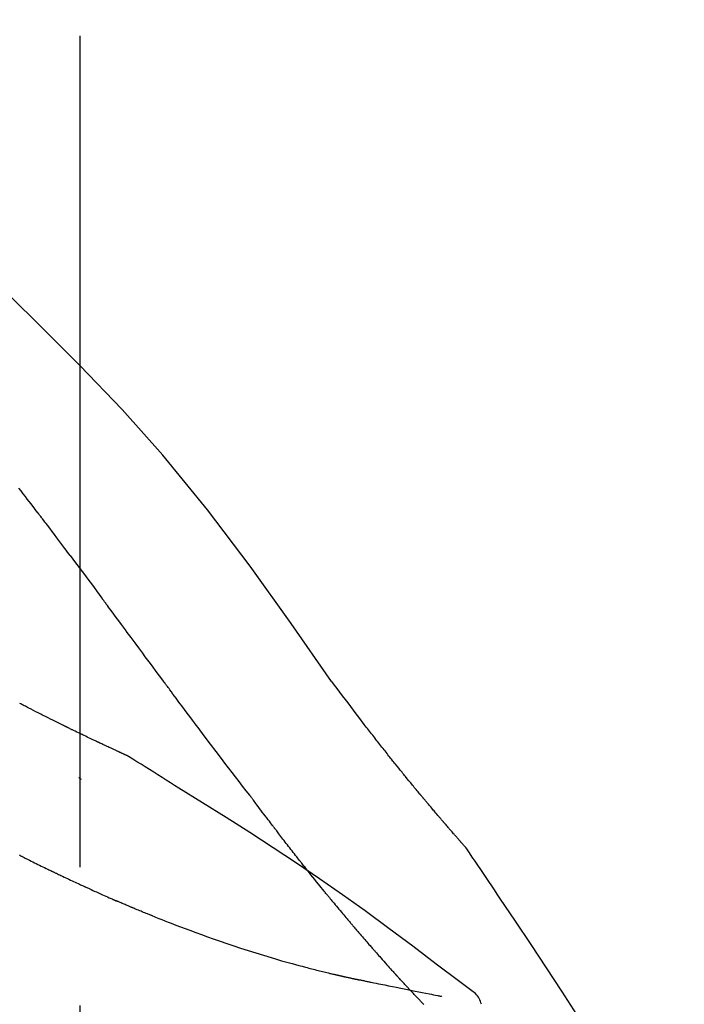
# Model space of a CAD drawing. Extents: x 27948 to 54421, y -25 to 8845.
# Drawn here: x 34278 to 34308, y 3063 to 3107 of the extents above; entities that cross this region are included whole.
import ezdxf

# ---------------------------------------------------------------- set-up
doc = ezdxf.new("R2010")
doc.units = 0
doc.header["$LTSCALE"] = 50
doc.header["$MEASUREMENT"] = 0
doc.linetypes.add('CENTER2', pattern=[1.125, 0.75, -0.125, 0.125, -0.125])
doc.layers.add('150-機器', color=8, linetype='CONTINUOUS')

# ---------------------------------------------------------------- blocks, each defined once
blk = doc.blocks.new('F402_D')
at = {"layer": '150-機器', "color": 161, "linetype": 'CENTER2'}
blk.add_line((0, -53.668), (0, 250.266), dxfattribs=at)
at = {"layer": '150-機器', "color": 13, "linetype": 'Continuous'}
for points in [[(11.339, 179.701), (9.514, 182.321), (7.657, 184.914), (5.738, 187.454), (3.725, 189.915), (1.887, 191.968), (-0.022, 193.961), (-1.979, 195.915), (-3.958, 197.848)], [(-1.919, 187.32), (-1.974, 187.393), (-2.03, 187.465), (-2.085, 187.538), (-2.141, 187.611), (-2.224, 187.72), (-2.308, 187.828), (-2.392, 187.937), (-2.475, 188.046), (-2.573, 188.172), (-2.671, 188.299), (-2.77, 188.425)], [(-0.454, 185.384), (-0.514, 185.464), (-0.574, 185.545), (-0.635, 185.626), (-0.695, 185.706), (-0.786, 185.827), (-0.877, 185.949), (-0.968, 186.07), (-1.06, 186.191), (-1.167, 186.332), (-1.274, 186.473), (-1.381, 186.615), (-1.488, 186.756), (-1.542, 186.826), (-1.596, 186.897), (-1.649, 186.968), (-1.703, 187.038), (-1.73, 187.073), (-1.757, 187.109), (-1.784, 187.144), (-1.811, 187.179), (-1.824, 187.197), (-1.838, 187.214), (-1.851, 187.232), (-1.865, 187.25), (-1.871, 187.258), (-1.878, 187.267), (-1.885, 187.276), (-1.892, 187.285), (-1.895, 187.289), (-1.898, 187.294), (-1.902, 187.298), (-1.905, 187.302), (-1.906, 187.304), (-1.908, 187.306), (-1.909, 187.308), (-1.911, 187.31), (-1.911, 187.31), (-1.912, 187.311), (-1.913, 187.312), (-1.913, 187.313), (-1.914, 187.314), (-1.915, 187.315), (-1.915, 187.316), (-1.916, 187.317), (-1.917, 187.318), (-1.918, 187.319), (-1.918, 187.32), (-1.919, 187.32)], [(-0.454, 185.384), (-0.334, 185.224), (-0.214, 185.064), (-0.094, 184.904), (0.026, 184.744), (0.144, 184.585), (0.263, 184.426), (0.381, 184.267), (0.499, 184.108), (0.618, 183.948), (0.736, 183.789), (0.854, 183.63), (0.973, 183.47)], [(3.75, 179.721), (3.633, 179.878), (3.516, 180.036), (3.399, 180.193), (3.282, 180.351), (3.165, 180.509), (3.048, 180.666), (2.932, 180.824), (2.815, 180.982), (2.642, 181.216), (2.468, 181.451), (2.295, 181.685), (2.121, 181.919), (2.035, 182.036), (1.949, 182.153), (1.862, 182.27), (1.776, 182.386), (1.675, 182.522), (1.575, 182.657), (1.475, 182.793), (1.374, 182.929), (1.324, 182.996), (1.274, 183.064), (1.224, 183.132), (1.173, 183.199), (1.148, 183.233), (1.123, 183.267), (1.098, 183.301), (1.073, 183.335), (1.06, 183.352), (1.048, 183.369), (1.035, 183.386), (1.023, 183.402), (1.017, 183.41), (1.012, 183.417), (1.007, 183.424), (1.001, 183.431), (0.998, 183.436), (0.994, 183.441), (0.991, 183.446), (0.987, 183.451), (0.985, 183.453), (0.983, 183.455), (0.982, 183.458), (0.98, 183.46), (0.978, 183.463), (0.976, 183.465), (0.974, 183.468), (0.973, 183.47)], [(7.646, 174.572), (7.485, 174.778), (7.325, 174.984), (7.164, 175.19), (7.005, 175.397), (6.845, 175.604), (6.685, 175.813), (6.526, 176.021), (6.368, 176.23), (6.124, 176.551), (5.88, 176.874), (5.637, 177.196), (5.394, 177.518), (5.312, 177.627), (5.231, 177.736), (5.149, 177.845), (5.067, 177.954), (4.944, 178.118), (4.82, 178.283), (4.697, 178.448), (4.574, 178.613), (4.512, 178.696), (4.45, 178.779), (4.389, 178.862), (4.327, 178.945), (4.255, 179.041), (4.182, 179.138), (4.11, 179.235), (4.038, 179.332), (4.002, 179.381), (3.966, 179.429), (3.93, 179.478), (3.894, 179.526), (3.878, 179.547), (3.863, 179.568), (3.848, 179.589), (3.832, 179.61), (3.822, 179.624), (3.811, 179.637), (3.801, 179.651), (3.791, 179.665), (3.786, 179.672), (3.781, 179.678), (3.776, 179.685), (3.772, 179.691), (3.766, 179.698), (3.761, 179.706), (3.755, 179.713), (3.75, 179.721)], [(12.807, 177.77), (12.688, 177.931), (12.57, 178.092), (12.451, 178.252), (12.331, 178.412), (12.208, 178.574), (12.085, 178.736), (11.961, 178.897), (11.837, 179.058), (11.713, 179.219), (11.59, 179.381), (11.466, 179.543), (11.343, 179.704)], [(2.114, 176.358), (2.112, 176.359), (2.109, 176.36), (2.107, 176.361), (2.105, 176.362), (2.095, 176.366), (2.084, 176.371), (2.074, 176.376), (2.064, 176.38), (2.047, 176.388), (2.031, 176.395), (2.014, 176.403), (1.997, 176.411), (1.974, 176.421), (1.951, 176.432), (1.928, 176.442), (1.905, 176.453), (1.885, 176.462), (1.865, 176.471), (1.846, 176.48), (1.826, 176.489), (1.812, 176.495), (1.798, 176.501), (1.785, 176.508), (1.771, 176.514), (1.768, 176.515), (1.766, 176.517), (1.763, 176.518), (1.76, 176.519), (1.754, 176.522), (1.748, 176.524), (1.743, 176.527), (1.737, 176.53), (1.728, 176.534), (1.719, 176.538), (1.711, 176.542), (1.702, 176.546), (1.68, 176.556), (1.659, 176.566), (1.637, 176.576), (1.615, 176.586), (1.581, 176.601), (1.547, 176.617), (1.512, 176.633), (1.478, 176.649), (1.447, 176.663), (1.416, 176.678), (1.385, 176.692), (1.354, 176.706), (1.305, 176.729), (1.256, 176.752), (1.207, 176.775), (1.158, 176.798), (1.122, 176.814), (1.086, 176.831), (1.049, 176.848), (1.013, 176.865), (0.969, 176.886), (0.925, 176.907), (0.881, 176.928), (0.837, 176.948), (0.832, 176.951), (0.827, 176.953), (0.822, 176.955), (0.817, 176.958), (0.807, 176.963), (0.797, 176.967), (0.787, 176.972), (0.777, 176.977), (0.761, 176.984), (0.746, 176.991), (0.731, 176.998), (0.716, 177.005), (0.68, 177.022), (0.644, 177.039), (0.608, 177.057), (0.571, 177.074), (0.539, 177.089), (0.507, 177.105), (0.474, 177.12), (0.442, 177.135), (0.376, 177.167), (0.309, 177.199), (0.243, 177.231), (0.176, 177.262), (0.13, 177.285), (0.083, 177.307), (0.037, 177.33), (-0.01, 177.352), (-0.083, 177.387), (-0.156, 177.423), (-0.229, 177.458), (-0.302, 177.494), (-0.327, 177.506), (-0.352, 177.518), (-0.377, 177.53), (-0.402, 177.542), (-0.44, 177.561), (-0.478, 177.58), (-0.516, 177.598), (-0.554, 177.617), (-0.567, 177.623), (-0.58, 177.63), (-0.593, 177.636), (-0.605, 177.642), (-0.625, 177.652), (-0.644, 177.661), (-0.664, 177.671), (-0.683, 177.68), (-0.69, 177.684), (-0.696, 177.687), (-0.703, 177.69), (-0.709, 177.693), (-0.722, 177.7), (-0.735, 177.706), (-0.748, 177.713), (-0.761, 177.719), (-0.82, 177.748), (-0.879, 177.777), (-0.938, 177.806), (-0.997, 177.835), (-1.057, 177.865), (-1.118, 177.895), (-1.178, 177.925), (-1.238, 177.956), (-1.348, 178.01), (-1.458, 178.065), (-1.567, 178.121), (-1.677, 178.176), (-1.732, 178.204), (-1.788, 178.232), (-1.844, 178.261), (-1.9, 178.289), (-2.007, 178.343), (-2.114, 178.398), (-2.22, 178.453), (-2.327, 178.508), (-2.378, 178.534), (-2.429, 178.56), (-2.479, 178.586), (-2.53, 178.612), (-2.581, 178.639), (-2.633, 178.665), (-2.684, 178.692), (-2.736, 178.719)], [(2.114, 176.358), (2.112, 176.359), (2.109, 176.36), (2.107, 176.361), (2.105, 176.362), (2.095, 176.366), (2.084, 176.371), (2.074, 176.376), (2.064, 176.38), (2.047, 176.388), (2.031, 176.395), (2.014, 176.403), (1.997, 176.411), (1.974, 176.421), (1.951, 176.432), (1.928, 176.442), (1.905, 176.453), (1.885, 176.462), (1.865, 176.471), (1.846, 176.48), (1.826, 176.489), (1.812, 176.495), (1.798, 176.501), (1.785, 176.508), (1.771, 176.514), (1.768, 176.515), (1.766, 176.517), (1.763, 176.518), (1.76, 176.519), (1.754, 176.522), (1.748, 176.524), (1.743, 176.527), (1.737, 176.53), (1.728, 176.534), (1.719, 176.538), (1.711, 176.542), (1.702, 176.546), (1.68, 176.556), (1.659, 176.566), (1.637, 176.576), (1.615, 176.586), (1.581, 176.601), (1.547, 176.617), (1.512, 176.633), (1.478, 176.649), (1.447, 176.663), (1.416, 176.678), (1.385, 176.692), (1.354, 176.706), (1.305, 176.729), (1.256, 176.752), (1.207, 176.775), (1.158, 176.798), (1.122, 176.814), (1.086, 176.831), (1.049, 176.848), (1.013, 176.865), (0.969, 176.886), (0.925, 176.907), (0.881, 176.928), (0.837, 176.948), (0.832, 176.951), (0.827, 176.953), (0.822, 176.955), (0.817, 176.958), (0.807, 176.963), (0.797, 176.967), (0.787, 176.972), (0.777, 176.977), (0.761, 176.984), (0.746, 176.991), (0.731, 176.998), (0.716, 177.005), (0.68, 177.022), (0.644, 177.039), (0.608, 177.057), (0.571, 177.074), (0.539, 177.089), (0.507, 177.105), (0.474, 177.12), (0.442, 177.135), (0.376, 177.167), (0.309, 177.199), (0.243, 177.231), (0.176, 177.262), (0.13, 177.285), (0.083, 177.307), (0.037, 177.33), (-0.01, 177.352), (-0.083, 177.387), (-0.156, 177.423), (-0.229, 177.458), (-0.302, 177.494), (-0.327, 177.506), (-0.352, 177.518), (-0.377, 177.53), (-0.402, 177.542), (-0.44, 177.561), (-0.478, 177.58), (-0.516, 177.598), (-0.554, 177.617), (-0.567, 177.623), (-0.58, 177.63), (-0.593, 177.636), (-0.605, 177.642), (-0.625, 177.652), (-0.644, 177.661), (-0.664, 177.671), (-0.683, 177.68), (-0.69, 177.684), (-0.696, 177.687), (-0.703, 177.69), (-0.709, 177.693), (-0.722, 177.7), (-0.735, 177.706), (-0.748, 177.713), (-0.761, 177.719), (-0.82, 177.748), (-0.879, 177.777), (-0.938, 177.806), (-0.997, 177.835), (-1.057, 177.865), (-1.118, 177.895), (-1.178, 177.925), (-1.238, 177.956), (-1.348, 178.01), (-1.458, 178.065), (-1.567, 178.121), (-1.677, 178.176), (-1.732, 178.204), (-1.788, 178.232), (-1.844, 178.261), (-1.9, 178.289), (-2.007, 178.343), (-2.114, 178.398), (-2.22, 178.453), (-2.327, 178.508), (-2.378, 178.534), (-2.429, 178.56), (-2.479, 178.586), (-2.53, 178.612), (-2.581, 178.639), (-2.633, 178.665), (-2.684, 178.692), (-2.736, 178.719)], [(13.379, 177.034), (13.333, 177.095), (13.286, 177.156), (13.239, 177.217), (13.193, 177.277), (13.145, 177.339), (13.098, 177.4), (13.05, 177.461), (13.002, 177.522), (12.954, 177.583), (12.905, 177.645), (12.857, 177.706), (12.808, 177.767)], [(13.927, 176.34), (13.883, 176.398), (13.839, 176.455), (13.794, 176.513), (13.749, 176.57), (13.704, 176.628), (13.658, 176.686), (13.612, 176.744), (13.566, 176.801), (13.52, 176.86), (13.473, 176.918), (13.426, 176.976), (13.379, 177.034)], [(2.17, 176.323), (2.166, 176.326), (2.161, 176.329), (2.156, 176.332), (2.151, 176.334), (2.147, 176.337), (2.142, 176.34), (2.137, 176.343), (2.133, 176.346), (2.128, 176.349), (2.123, 176.352), (2.119, 176.355), (2.114, 176.358)], [(4.446, 174.899), (4.257, 175.019), (4.069, 175.139), (3.88, 175.258), (3.691, 175.377), (3.502, 175.496), (3.312, 175.615), (3.123, 175.733), (2.933, 175.852), (2.743, 175.969), (2.553, 176.087), (2.363, 176.204), (2.173, 176.321)], [(17.397, 172.21), (17.396, 172.212), (17.394, 172.214), (17.392, 172.216), (17.391, 172.218), (17.383, 172.226), (17.376, 172.235), (17.368, 172.243), (17.361, 172.251), (17.349, 172.265), (17.337, 172.279), (17.324, 172.292), (17.312, 172.306), (17.295, 172.325), (17.279, 172.344), (17.262, 172.363), (17.245, 172.382), (17.23, 172.399), (17.216, 172.415), (17.202, 172.431), (17.187, 172.448), (17.177, 172.459), (17.168, 172.47), (17.158, 172.481), (17.148, 172.493), (17.146, 172.495), (17.144, 172.497), (17.142, 172.5), (17.139, 172.502), (17.135, 172.507), (17.131, 172.511), (17.127, 172.516), (17.123, 172.521), (17.116, 172.528), (17.11, 172.535), (17.104, 172.543), (17.097, 172.55), (17.082, 172.568), (17.066, 172.586), (17.05, 172.604), (17.034, 172.621), (17.009, 172.65), (16.984, 172.678), (16.959, 172.707), (16.935, 172.735), (16.912, 172.761), (16.89, 172.787), (16.867, 172.812), (16.845, 172.838), (16.809, 172.879), (16.774, 172.92), (16.738, 172.961), (16.703, 173.001), (16.676, 173.031), (16.65, 173.061), (16.624, 173.092), (16.598, 173.122), (16.566, 173.159), (16.534, 173.196), (16.502, 173.233), (16.471, 173.27), (16.467, 173.274), (16.463, 173.278), (16.46, 173.282), (16.456, 173.286), (16.449, 173.295), (16.442, 173.303), (16.434, 173.312), (16.427, 173.32), (16.416, 173.333), (16.405, 173.345), (16.394, 173.358), (16.384, 173.371), (16.357, 173.401), (16.331, 173.431), (16.305, 173.462), (16.279, 173.492), (16.256, 173.519), (16.233, 173.546), (16.209, 173.574), (16.186, 173.601), (16.138, 173.657), (16.091, 173.713), (16.043, 173.769), (15.995, 173.825), (15.962, 173.864), (15.928, 173.904), (15.895, 173.943), (15.861, 173.983), (15.809, 174.045), (15.757, 174.107), (15.704, 174.169), (15.652, 174.231), (15.634, 174.252), (15.617, 174.274), (15.599, 174.295), (15.581, 174.316), (15.554, 174.349), (15.527, 174.381), (15.499, 174.414), (15.472, 174.446), (15.463, 174.457), (15.454, 174.468), (15.445, 174.479), (15.435, 174.49), (15.422, 174.507), (15.408, 174.523), (15.394, 174.54), (15.38, 174.557), (15.375, 174.562), (15.371, 174.568), (15.366, 174.573), (15.361, 174.579), (15.352, 174.59), (15.343, 174.601), (15.334, 174.612), (15.324, 174.624), (15.282, 174.674), (15.24, 174.724), (15.198, 174.775), (15.156, 174.825), (15.113, 174.877), (15.07, 174.929), (15.028, 174.982), (14.985, 175.034), (14.907, 175.128), (14.829, 175.223), (14.751, 175.318), (14.674, 175.413), (14.634, 175.462), (14.595, 175.51), (14.555, 175.559), (14.516, 175.607), (14.44, 175.701), (14.365, 175.794), (14.29, 175.887), (14.215, 175.981), (14.179, 176.025), (14.143, 176.07), (14.107, 176.114), (14.072, 176.159), (14.036, 176.204), (14, 176.249), (13.963, 176.295), (13.927, 176.34)], [(17.397, 172.21), (17.396, 172.212), (17.394, 172.214), (17.392, 172.216), (17.391, 172.218), (17.383, 172.226), (17.376, 172.235), (17.368, 172.243), (17.361, 172.251), (17.349, 172.265), (17.337, 172.279), (17.324, 172.292), (17.312, 172.306), (17.295, 172.325), (17.279, 172.344), (17.262, 172.363), (17.245, 172.382), (17.23, 172.399), (17.216, 172.415), (17.202, 172.431), (17.187, 172.448), (17.177, 172.459), (17.168, 172.47), (17.158, 172.481), (17.148, 172.493), (17.146, 172.495), (17.144, 172.497), (17.142, 172.5), (17.139, 172.502), (17.135, 172.507), (17.131, 172.511), (17.127, 172.516), (17.123, 172.521), (17.116, 172.528), (17.11, 172.535), (17.104, 172.543), (17.097, 172.55), (17.082, 172.568), (17.066, 172.586), (17.05, 172.604), (17.034, 172.621), (17.009, 172.65), (16.984, 172.678), (16.959, 172.707), (16.935, 172.735), (16.912, 172.761), (16.89, 172.787), (16.867, 172.812), (16.845, 172.838), (16.809, 172.879), (16.774, 172.92), (16.738, 172.961), (16.703, 173.001), (16.676, 173.031), (16.65, 173.061), (16.624, 173.092), (16.598, 173.122), (16.566, 173.159), (16.534, 173.196), (16.502, 173.233), (16.471, 173.27), (16.467, 173.274), (16.463, 173.278), (16.46, 173.282), (16.456, 173.286), (16.449, 173.295), (16.442, 173.303), (16.434, 173.312), (16.427, 173.32), (16.416, 173.333), (16.405, 173.345), (16.394, 173.358), (16.384, 173.371), (16.357, 173.401), (16.331, 173.431), (16.305, 173.462), (16.279, 173.492), (16.256, 173.519), (16.233, 173.546), (16.209, 173.574), (16.186, 173.601), (16.138, 173.657), (16.091, 173.713), (16.043, 173.769), (15.995, 173.825), (15.962, 173.864), (15.928, 173.904), (15.895, 173.943), (15.861, 173.983), (15.809, 174.045), (15.757, 174.107), (15.704, 174.169), (15.652, 174.231), (15.634, 174.252), (15.617, 174.274), (15.599, 174.295), (15.581, 174.316), (15.554, 174.349), (15.527, 174.381), (15.499, 174.414), (15.472, 174.446), (15.463, 174.457), (15.454, 174.468), (15.445, 174.479), (15.435, 174.49), (15.422, 174.507), (15.408, 174.523), (15.394, 174.54), (15.38, 174.557), (15.375, 174.562), (15.371, 174.568), (15.366, 174.573), (15.361, 174.579), (15.352, 174.59), (15.343, 174.601), (15.334, 174.612), (15.324, 174.624), (15.282, 174.674), (15.24, 174.724), (15.198, 174.775), (15.156, 174.825), (15.113, 174.877), (15.07, 174.929), (15.028, 174.982), (14.985, 175.034), (14.907, 175.128), (14.829, 175.223), (14.751, 175.318), (14.674, 175.413), (14.634, 175.462), (14.595, 175.51), (14.555, 175.559), (14.516, 175.607), (14.44, 175.701), (14.365, 175.794), (14.29, 175.887), (14.215, 175.981), (14.179, 176.025), (14.143, 176.07), (14.107, 176.114), (14.072, 176.159), (14.036, 176.204), (14, 176.249), (13.963, 176.295), (13.927, 176.34)], [(0.044, 175.285), (0.043, 175.285), (0.043, 175.286), (0.042, 175.287), (0.041, 175.288), (0.034, 175.293), (0.028, 175.299), (0.022, 175.304), (0.015, 175.31), (0.01, 175.314), (0.005, 175.318), (0, 175.322), (-0.005, 175.327), (-0.01, 175.331), (-0.015, 175.335), (-0.019, 175.339), (-0.024, 175.343), (-0.028, 175.346), (-0.031, 175.349), (-0.035, 175.352), (-0.038, 175.355), (-0.04, 175.357), (-0.042, 175.358), (-0.044, 175.36), (-0.045, 175.361), (-0.046, 175.362), (-0.047, 175.363), (-0.048, 175.363), (-0.049, 175.364), (-0.05, 175.365), (-0.051, 175.366), (-0.051, 175.366), (-0.052, 175.367)], [(17.61, 165.787), (17.55, 165.833), (17.489, 165.878), (17.429, 165.924), (17.369, 165.969), (17.309, 166.015), (17.249, 166.06), (17.189, 166.105), (17.128, 166.15), (16.063, 166.955), (14.997, 167.76), (13.928, 168.561), (12.852, 169.351), (11.827, 170.083), (10.792, 170.802), (9.75, 171.509), (8.699, 172.204), (7.642, 172.887), (6.579, 173.563), (5.513, 174.232), (4.446, 174.899)], [(7.726, 174.468), (7.725, 174.469), (7.725, 174.47), (7.724, 174.471), (7.723, 174.472), (7.718, 174.478), (7.713, 174.485), (7.708, 174.492), (7.703, 174.499), (7.699, 174.504), (7.695, 174.509), (7.691, 174.514), (7.687, 174.519), (7.683, 174.524), (7.679, 174.529), (7.675, 174.535), (7.671, 174.54), (7.668, 174.543), (7.665, 174.547), (7.663, 174.551), (7.66, 174.554), (7.658, 174.556), (7.657, 174.558), (7.656, 174.56), (7.654, 174.561), (7.654, 174.562), (7.653, 174.563), (7.652, 174.564), (7.651, 174.565), (7.651, 174.566), (7.65, 174.567), (7.649, 174.568), (7.649, 174.569)], [(8.769, 173.081), (8.745, 173.113), (8.72, 173.146), (8.696, 173.178), (8.671, 173.21), (8.624, 173.272), (8.577, 173.334), (8.53, 173.396), (8.483, 173.458), (8.416, 173.547), (8.348, 173.637), (8.281, 173.726), (8.213, 173.816), (8.151, 173.899), (8.089, 173.981), (8.028, 174.064), (7.966, 174.147), (7.926, 174.199), (7.887, 174.252), (7.847, 174.305), (7.808, 174.357), (7.789, 174.383), (7.77, 174.408), (7.752, 174.433), (7.733, 174.458)], [(9.989, 171.508), (9.971, 171.532), (9.952, 171.555), (9.933, 171.579), (9.915, 171.603), (9.878, 171.649), (9.841, 171.696), (9.804, 171.743), (9.767, 171.789), (9.713, 171.858), (9.659, 171.927), (9.606, 171.996), (9.552, 172.065), (9.5, 172.132), (9.448, 172.199), (9.396, 172.265), (9.344, 172.332), (9.294, 172.397), (9.245, 172.461), (9.195, 172.526), (9.145, 172.59), (9.097, 172.652), (9.05, 172.714), (9.002, 172.776), (8.954, 172.839), (8.923, 172.879), (8.892, 172.92), (8.861, 172.961), (8.83, 173.001), (8.815, 173.021), (8.8, 173.041), (8.784, 173.061), (8.769, 173.081)], [(-2.7, 171.845), (-2.719, 171.855), (-2.738, 171.864)], [(17.435, 172.156), (17.431, 172.16), (17.428, 172.165), (17.425, 172.169), (17.422, 172.174), (17.419, 172.179), (17.416, 172.183), (17.413, 172.188), (17.41, 172.192), (17.407, 172.197), (17.403, 172.201), (17.4, 172.206), (17.397, 172.21)], [(18.934, 169.929), (18.811, 170.116), (18.687, 170.302), (18.563, 170.488), (18.439, 170.674), (18.315, 170.859), (18.19, 171.045), (18.065, 171.23), (17.94, 171.415), (17.814, 171.6), (17.688, 171.784), (17.562, 171.969), (17.436, 172.153)], [(-2.7, 171.845), (-2.673, 171.831), (-2.646, 171.818), (-2.619, 171.804), (-2.592, 171.791), (-2.538, 171.764), (-2.485, 171.737), (-2.432, 171.711), (-2.379, 171.684), (-2.3, 171.645), (-2.222, 171.606), (-2.143, 171.568), (-2.065, 171.529), (-1.989, 171.492), (-1.914, 171.454), (-1.838, 171.417), (-1.762, 171.38), (-1.689, 171.345), (-1.616, 171.309), (-1.543, 171.274), (-1.47, 171.238), (-1.423, 171.215), (-1.375, 171.193), (-1.327, 171.17), (-1.28, 171.147), (-1.256, 171.135), (-1.233, 171.124), (-1.21, 171.113), (-1.186, 171.102)], [(11.164, 170.046), (11.15, 170.063), (11.137, 170.079), (11.123, 170.096), (11.11, 170.112), (11.082, 170.146), (11.055, 170.18), (11.027, 170.213), (11, 170.247), (10.936, 170.326), (10.872, 170.404), (10.808, 170.483), (10.744, 170.562), (10.66, 170.667), (10.575, 170.772), (10.49, 170.877), (10.406, 170.982), (10.336, 171.07), (10.266, 171.159), (10.196, 171.247), (10.126, 171.336), (10.092, 171.379), (10.058, 171.422), (10.023, 171.465), (9.989, 171.508)], [(-1.186, 171.102), (-1.16, 171.089), (-1.134, 171.077), (-1.108, 171.064), (-1.082, 171.052), (-1.032, 171.028), (-0.981, 171.003), (-0.93, 170.979), (-0.879, 170.955), (-0.805, 170.919), (-0.731, 170.884), (-0.657, 170.849), (-0.583, 170.814), (-0.513, 170.781), (-0.442, 170.748), (-0.372, 170.715), (-0.302, 170.682), (-0.236, 170.651), (-0.169, 170.62), (-0.103, 170.589), (-0.036, 170.558), (0.007, 170.538), (0.05, 170.518), (0.092, 170.499), (0.135, 170.479), (0.156, 170.469), (0.177, 170.459), (0.198, 170.45), (0.219, 170.44)], [(0.219, 170.44), (0.255, 170.424), (0.29, 170.407), (0.326, 170.391), (0.362, 170.374), (0.429, 170.343), (0.496, 170.313), (0.563, 170.282), (0.63, 170.251), (0.723, 170.209), (0.817, 170.166), (0.911, 170.124), (1.004, 170.082), (1.078, 170.049), (1.153, 170.015), (1.227, 169.982), (1.301, 169.949), (1.344, 169.93), (1.388, 169.912), (1.431, 169.893), (1.474, 169.874), (1.49, 169.867), (1.507, 169.86), (1.523, 169.852), (1.54, 169.845)], [(1.54, 169.845), (1.546, 169.842), (1.553, 169.84), (1.559, 169.837), (1.565, 169.834), (1.572, 169.831), (1.578, 169.828), (1.585, 169.826), (1.591, 169.823), (1.597, 169.82), (1.604, 169.817), (1.61, 169.815), (1.616, 169.812)], [(2.338, 169.503), (2.323, 169.509), (2.308, 169.515), (2.293, 169.522), (2.278, 169.528), (2.248, 169.541), (2.218, 169.553), (2.188, 169.566), (2.157, 169.579), (2.112, 169.598), (2.067, 169.617), (2.022, 169.636), (1.977, 169.656), (1.932, 169.675), (1.887, 169.694), (1.842, 169.714), (1.796, 169.733), (1.766, 169.746), (1.736, 169.76), (1.706, 169.773), (1.676, 169.786), (1.661, 169.792), (1.646, 169.799), (1.631, 169.805), (1.616, 169.812)], [(11.164, 170.046), (11.183, 170.023), (11.203, 169.999), (11.222, 169.976), (11.241, 169.952), (11.279, 169.906), (11.316, 169.86), (11.354, 169.814), (11.392, 169.768), (11.448, 169.701), (11.504, 169.633), (11.56, 169.566), (11.616, 169.499), (11.67, 169.434), (11.724, 169.369), (11.778, 169.305), (11.832, 169.24), (11.884, 169.178), (11.936, 169.116), (11.988, 169.054), (12.041, 168.992), (12.075, 168.951), (12.109, 168.911), (12.143, 168.871), (12.177, 168.83), (12.194, 168.811), (12.211, 168.791), (12.228, 168.771), (12.245, 168.751)], [(27.254, 156.251), (27.218, 156.317), (27.181, 156.383), (27.145, 156.449), (27.108, 156.515), (27.072, 156.581), (27.035, 156.647), (26.999, 156.713), (26.962, 156.779), (26.316, 157.947), (25.67, 159.116), (25.019, 160.282), (24.357, 161.442), (23.718, 162.528), (23.066, 163.606), (22.401, 164.675), (21.723, 165.738), (21.036, 166.792), (20.34, 167.841), (19.638, 168.886), (18.934, 169.929)], [(3.258, 169.126), (3.239, 169.134), (3.22, 169.142), (3.2, 169.149), (3.181, 169.157), (3.143, 169.172), (3.104, 169.188), (3.066, 169.203), (3.028, 169.219), (2.97, 169.242), (2.912, 169.265), (2.855, 169.289), (2.797, 169.312), (2.74, 169.336), (2.683, 169.359), (2.625, 169.383), (2.568, 169.407), (2.53, 169.423), (2.491, 169.439), (2.453, 169.455), (2.415, 169.471), (2.396, 169.479), (2.377, 169.487), (2.358, 169.495), (2.338, 169.503)], [(3.258, 169.126), (3.328, 169.099), (3.398, 169.071), (3.468, 169.044), (3.537, 169.016), (3.678, 168.961), (3.818, 168.905), (3.959, 168.849), (4.1, 168.794), (4.31, 168.714), (4.52, 168.635), (4.731, 168.558), (4.942, 168.48), (5.205, 168.384), (5.47, 168.288), (5.734, 168.192), (5.999, 168.098), (6.307, 167.99), (6.616, 167.884), (6.925, 167.78), (7.235, 167.677), (7.577, 167.566), (7.919, 167.458), (8.262, 167.352), (8.606, 167.248), (8.845, 167.178), (9.084, 167.109), (9.324, 167.042), (9.564, 166.975), (9.714, 166.934), (9.864, 166.894), (10.014, 166.854), (10.164, 166.814), (10.235, 166.796), (10.306, 166.777), (10.377, 166.759), (10.448, 166.74), (10.517, 166.722), (10.587, 166.705), (10.656, 166.687), (10.726, 166.67), (10.794, 166.653), (10.862, 166.636), (10.93, 166.619), (10.998, 166.602), (11.064, 166.586), (11.131, 166.57), (11.198, 166.554), (11.264, 166.538), (11.308, 166.528), (11.351, 166.518), (11.394, 166.508), (11.437, 166.498), (11.459, 166.493), (11.481, 166.488), (11.502, 166.483), (11.524, 166.478)], [(12.245, 168.751), (12.263, 168.729), (12.282, 168.707), (12.301, 168.685), (12.319, 168.663), (12.356, 168.621), (12.392, 168.578), (12.429, 168.535), (12.465, 168.492), (12.518, 168.43), (12.572, 168.368), (12.625, 168.305), (12.679, 168.243), (12.729, 168.184), (12.78, 168.126), (12.831, 168.067), (12.882, 168.008), (12.93, 167.953), (12.978, 167.897), (13.026, 167.842), (13.074, 167.787), (13.105, 167.751), (13.136, 167.716), (13.167, 167.68), (13.199, 167.644), (13.214, 167.627), (13.229, 167.61), (13.244, 167.593), (13.259, 167.575)], [(13.259, 167.575), (13.285, 167.546), (13.311, 167.516), (13.337, 167.487), (13.363, 167.457), (13.412, 167.402), (13.46, 167.346), (13.509, 167.291), (13.558, 167.235), (13.626, 167.158), (13.694, 167.082), (13.763, 167.005), (13.831, 166.929), (13.885, 166.868), (13.939, 166.807), (13.994, 166.747), (14.048, 166.687), (14.08, 166.652), (14.112, 166.617), (14.144, 166.582), (14.175, 166.548), (14.187, 166.534), (14.2, 166.521), (14.212, 166.508), (14.224, 166.494)], [(11.524, 166.478), (11.53, 166.476), (11.537, 166.475), (11.543, 166.473), (11.55, 166.472), (11.563, 166.469), (11.576, 166.466), (11.589, 166.463), (11.602, 166.46), (11.624, 166.455), (11.646, 166.45), (11.667, 166.445), (11.689, 166.44), (11.713, 166.435), (11.737, 166.43), (11.76, 166.424), (11.784, 166.419), (11.801, 166.415), (11.818, 166.411), (11.835, 166.407), (11.852, 166.403), (11.86, 166.402), (11.868, 166.4), (11.877, 166.398), (11.885, 166.396)], [(11.885, 166.396), (11.899, 166.393), (11.913, 166.39), (11.927, 166.386), (11.941, 166.383), (11.967, 166.377), (11.993, 166.371), (12.019, 166.366), (12.045, 166.36), (12.081, 166.352), (12.116, 166.344), (12.151, 166.336), (12.186, 166.328), (12.215, 166.322), (12.243, 166.315), (12.272, 166.309), (12.301, 166.303), (12.323, 166.298), (12.345, 166.294), (12.367, 166.29), (12.389, 166.285), (12.405, 166.281), (12.42, 166.278), (12.436, 166.275), (12.452, 166.272), (12.46, 166.271), (12.468, 166.271), (12.477, 166.27), (12.485, 166.269), (12.488, 166.269), (12.491, 166.268), (12.494, 166.268), (12.497, 166.268)], [(12.496, 166.268), (12.497, 166.268), (12.498, 166.268), (12.499, 166.267), (12.5, 166.267), (12.514, 166.263), (12.528, 166.259), (12.542, 166.256), (12.556, 166.252), (12.583, 166.247), (12.611, 166.242), (12.639, 166.238), (12.667, 166.234), (12.707, 166.227), (12.747, 166.218), (12.788, 166.208), (12.828, 166.199), (12.866, 166.191), (12.905, 166.183), (12.943, 166.176), (12.981, 166.168), (13.018, 166.161), (13.055, 166.153), (13.091, 166.145), (13.128, 166.138), (13.237, 166.115), (13.346, 166.093), (13.456, 166.07), (13.565, 166.048), (13.737, 166.013), (13.909, 165.978), (14.081, 165.943), (14.253, 165.908), (14.468, 165.865), (14.684, 165.822), (14.899, 165.779), (15.115, 165.736), (15.273, 165.704), (15.432, 165.673), (15.59, 165.641), (15.749, 165.61), (15.843, 165.591), (15.938, 165.573), (16.032, 165.554), (16.127, 165.536), (16.163, 165.528), (16.2, 165.521), (16.236, 165.514), (16.273, 165.507), (16.281, 165.505), (16.29, 165.503), (16.299, 165.502), (16.307, 165.5)], [(14.224, 166.494), (14.229, 166.489), (14.233, 166.484), (14.238, 166.479), (14.243, 166.474), (14.247, 166.469), (14.252, 166.464), (14.257, 166.459), (14.262, 166.453), (14.266, 166.448), (14.271, 166.443), (14.276, 166.438), (14.28, 166.433)], [(14.814, 165.857), (14.803, 165.869), (14.792, 165.881), (14.78, 165.893), (14.769, 165.904), (14.747, 165.928), (14.725, 165.952), (14.702, 165.976), (14.68, 166), (14.646, 166.036), (14.613, 166.072), (14.579, 166.108), (14.546, 166.144), (14.513, 166.18), (14.479, 166.216), (14.446, 166.252), (14.413, 166.288), (14.391, 166.312), (14.369, 166.336), (14.347, 166.36), (14.324, 166.385), (14.313, 166.397), (14.302, 166.409), (14.291, 166.421), (14.28, 166.433)], [(15.501, 165.139), (15.487, 165.154), (15.472, 165.169), (15.458, 165.183), (15.443, 165.198), (15.415, 165.228), (15.386, 165.258), (15.357, 165.287), (15.328, 165.317), (15.285, 165.362), (15.242, 165.406), (15.199, 165.451), (15.156, 165.496), (15.113, 165.541), (15.07, 165.586), (15.027, 165.631), (14.985, 165.676), (14.956, 165.706), (14.928, 165.736), (14.899, 165.766), (14.871, 165.796), (14.857, 165.812), (14.843, 165.827), (14.828, 165.842), (14.814, 165.857)], [(18.1, 165.143), (18.078, 165.208), (18.055, 165.273), (18.029, 165.337), (17.999, 165.399), (17.963, 165.459), (17.923, 165.517), (17.878, 165.571), (17.829, 165.622), (17.777, 165.667), (17.723, 165.709), (17.667, 165.749), (17.61, 165.787)]]:
    blk.add_lwpolyline(points, dxfattribs=at)

msp = doc.modelspace()

# ---------------------------------------------------------------- block references
at = {"layer": '150-機器'}
msp.add_blockref('F402_D', (34280.889, 2897.808), dxfattribs=at)

doc.saveas('drawing.dxf')
